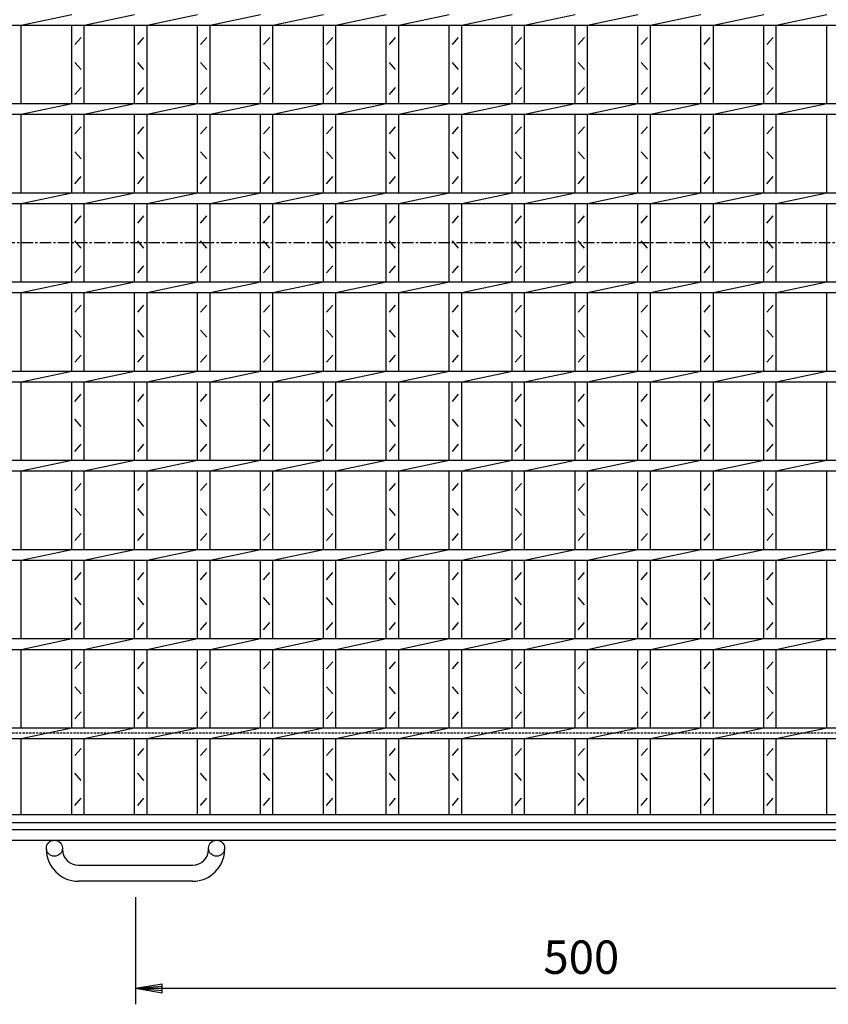
# Model space of a CAD drawing. Extents: x 30 to 2333, y 60 to 1680.
# Drawn here: x 521 to 975, y 608 to 1160 of the extents above; entities that cross this region are included whole.
import ezdxf

# ---------------------------------------------------------------- set-up
doc = ezdxf.new("R2010")
doc.units = 0
doc.header["$LTSCALE"] = 0.2
doc.linetypes.add('CENTER', pattern=[50.8, 31.75, -6.35, 6.35, -6.35])
doc.linetypes.add('HIDDEN', pattern=[9.525, 6.35, -3.175])
doc.layers.get('0').update_dxf_attribs({"linetype": 'CONTINUOUS'})
doc.layers.get('DEFPOINTS').update_dxf_attribs({"linetype": 'CONTINUOUS'})
doc.layers.add('LAY-10', color=7, linetype='CONTINUOUS')
doc.styles.add('EXCADDIM1', font='simplex', dxfattribs={"width": 0.84, "bigfont": 'bigfont'})
doc.styles.get("Standard").update_dxf_attribs({"font": 'simplex', "bigfont": 'bigfont'})
doc.dimstyles.new('ISO-25', dxfattribs={"dimtxt": 2.5, "dimasz": 2.5, "dimexe": 1.25, "dimexo": 0.625, "dimtad": 1, "dimtxsty": 'STANDARD', "dimcen": 2.5, "dimazin": 3, "dimtfac": 1, "dimtmove": 0, "dimatfit": 3})

# ---------------------------------------------------------------- blocks, each defined once
blk = doc.blocks.new('EX_BNORM')
at = {"color": 0, "linetype": 'CONTINUOUS'}
for p, q in [((0, 0), (-1, 0.167)), ((-1, 0.167), (-1, -0.167)), ((0, 0), (-1, 0.083)), ((0, 0), (-1, 0)), ((0, 0), (-1, -0.167)), ((0, 0), (-1, -0.083))]:
    blk.add_line(p, q, dxfattribs=at)
blk = doc.blocks.new('*D16')
at = {"layer": 'DEFPOINTS', "color": 0}
for p in [(586.1, 676.8), (1086.1, 676.8), (1086.1, 616.8)]:
    blk.add_point(p, dxfattribs=at)
at = {"layer": 'LAY-10', "color": 4, "linetype": 'CONTINUOUS'}
for p, q in [((586.1, 667.8), (586.1, 607.8)), ((1086.1, 667.8), (1086.1, 607.8)), ((601.1, 616.8), (1071.1, 616.8))]:
    blk.add_line(p, q, dxfattribs=at)
at = {"layer": 'LAY-10', "color": 4, "xscale": 15, "yscale": 15, "zscale": 15, "rotation": 180}
blk.add_blockref('EX_BNORM', (586.1, 616.8), dxfattribs=at)
at = {"layer": 'LAY-10', "color": 4, "xscale": 15, "yscale": 15, "zscale": 15}
blk.add_blockref('EX_BNORM', (1086.1, 616.8), dxfattribs=at)
at = {"layer": 'LAY-10', "color": 7, "insert": (836.1, 631.8), "char_height": 18.709, "attachment_point": 5, "style": 'EXCADDIM1'}
blk.add_mtext('500', dxfattribs=at)

msp = doc.modelspace()

# ---------------------------------------------------------------- linework, layer by layer
at = {"layer": 'LAY-10', "color": 7, "linetype": 'CONTINUOUS'}
for p, q in [((522.03, 1156.8), (550.31, 1162.8)), ((557.31, 1156.8), (585.6, 1162.8)), ((592.6, 1156.8), (620.89, 1162.8)), ((627.89, 1156.8), (656.17, 1162.8)), ((663.17, 1156.8), (691.46, 1162.8)), ((698.46, 1156.8), (726.74, 1162.8)), ((733.74, 1156.8), (762.03, 1162.8)), ((769.03, 1156.8), (797.31, 1162.8)), ((804.31, 1156.8), (832.6, 1162.8)), ((839.6, 1156.8), (867.89, 1162.8)), ((874.89, 1156.8), (903.17, 1162.8)), ((910.17, 1156.8), (938.46, 1162.8)), ((945.46, 1156.8), (973.74, 1162.8)), ((338.6, 1156.8), (1333.6, 1156.8)), ((522.03, 1112.8), (522.03, 1156.8)), ((550.31, 1112.8), (550.31, 1156.8)), ((557.31, 1112.8), (557.31, 1156.8)), ((585.6, 1112.8), (585.6, 1156.8)), ((592.6, 1112.8), (592.6, 1156.8)), ((620.89, 1112.8), (620.89, 1156.8)), ((627.89, 1112.8), (627.89, 1156.8)), ((656.17, 1112.8), (656.17, 1156.8)), ((663.17, 1112.8), (663.17, 1156.8)), ((691.46, 1112.8), (691.46, 1156.8)), ((698.46, 1112.8), (698.46, 1156.8)), ((726.74, 1112.8), (726.74, 1156.8)), ((733.74, 1112.8), (733.74, 1156.8)), ((762.03, 1112.8), (762.03, 1156.8)), ((769.03, 1112.8), (769.03, 1156.8)), ((797.31, 1112.8), (797.31, 1156.8)), ((804.31, 1112.8), (804.31, 1156.8)), ((832.6, 1112.8), (832.6, 1156.8)), ((839.6, 1112.8), (839.6, 1156.8)), ((867.89, 1112.8), (867.89, 1156.8)), ((874.89, 1112.8), (874.89, 1156.8)), ((903.17, 1112.8), (903.17, 1156.8)), ((910.17, 1112.8), (910.17, 1156.8)), ((938.46, 1112.8), (938.46, 1156.8)), ((945.46, 1112.8), (945.46, 1156.8)), ((973.74, 1112.8), (973.74, 1156.8)), ((552.06, 1145.8), (555.56, 1149.8)), ((587.35, 1145.8), (590.85, 1149.8)), ((622.64, 1145.8), (626.14, 1149.8)), ((657.92, 1145.8), (661.42, 1149.8)), ((693.21, 1145.8), (696.71, 1149.8)), ((728.49, 1145.8), (731.99, 1149.8)), ((763.78, 1145.8), (767.28, 1149.8)), ((799.06, 1145.8), (802.56, 1149.8)), ((834.35, 1145.8), (837.85, 1149.8)), ((869.64, 1145.8), (873.14, 1149.8)), ((904.92, 1145.8), (908.42, 1149.8)), ((940.21, 1145.8), (943.71, 1149.8)), ((555.56, 1131.8), (552.06, 1135.8)), ((590.85, 1131.8), (587.35, 1135.8)), ((626.14, 1131.8), (622.64, 1135.8)), ((661.42, 1131.8), (657.92, 1135.8)), ((696.71, 1131.8), (693.21, 1135.8)), ((731.99, 1131.8), (728.49, 1135.8)), ((767.28, 1131.8), (763.78, 1135.8)), ((802.56, 1131.8), (799.06, 1135.8)), ((837.85, 1131.8), (834.35, 1135.8)), ((873.14, 1131.8), (869.64, 1135.8)), ((908.42, 1131.8), (904.92, 1135.8)), ((943.71, 1131.8), (940.21, 1135.8)), ((552.06, 1117.8), (555.56, 1121.8)), ((587.35, 1117.8), (590.85, 1121.8)), ((622.64, 1117.8), (626.14, 1121.8)), ((657.92, 1117.8), (661.42, 1121.8)), ((693.21, 1117.8), (696.71, 1121.8)), ((728.49, 1117.8), (731.99, 1121.8)), ((763.78, 1117.8), (767.28, 1121.8)), ((799.06, 1117.8), (802.56, 1121.8)), ((834.35, 1117.8), (837.85, 1121.8)), ((869.64, 1117.8), (873.14, 1121.8)), ((904.92, 1117.8), (908.42, 1121.8)), ((940.21, 1117.8), (943.71, 1121.8)), ((338.6, 1112.8), (1333.6, 1112.8)), ((522.03, 1106.8), (550.31, 1112.8)), ((557.31, 1106.8), (585.6, 1112.8)), ((592.6, 1106.8), (620.89, 1112.8)), ((627.89, 1106.8), (656.17, 1112.8)), ((663.17, 1106.8), (691.46, 1112.8)), ((698.46, 1106.8), (726.74, 1112.8)), ((733.74, 1106.8), (762.03, 1112.8)), ((769.03, 1106.8), (797.31, 1112.8)), ((804.31, 1106.8), (832.6, 1112.8)), ((839.6, 1106.8), (867.89, 1112.8)), ((874.89, 1106.8), (903.17, 1112.8)), ((910.17, 1106.8), (938.46, 1112.8)), ((945.46, 1106.8), (973.74, 1112.8)), ((338.6, 1106.8), (1333.6, 1106.8)), ((522.03, 1062.8), (522.03, 1106.8)), ((550.31, 1062.8), (550.31, 1106.8)), ((557.31, 1062.8), (557.31, 1106.8)), ((585.6, 1062.8), (585.6, 1106.8)), ((592.6, 1062.8), (592.6, 1106.8)), ((620.89, 1062.8), (620.89, 1106.8)), ((627.89, 1062.8), (627.89, 1106.8)), ((656.17, 1062.8), (656.17, 1106.8)), ((663.17, 1062.8), (663.17, 1106.8)), ((691.46, 1062.8), (691.46, 1106.8)), ((698.46, 1062.8), (698.46, 1106.8)), ((726.74, 1062.8), (726.74, 1106.8)), ((733.74, 1062.8), (733.74, 1106.8)), ((762.03, 1062.8), (762.03, 1106.8)), ((769.03, 1062.8), (769.03, 1106.8)), ((797.31, 1062.8), (797.31, 1106.8)), ((804.31, 1062.8), (804.31, 1106.8)), ((832.6, 1062.8), (832.6, 1106.8)), ((839.6, 1062.8), (839.6, 1106.8)), ((867.89, 1062.8), (867.89, 1106.8)), ((874.89, 1062.8), (874.89, 1106.8)), ((903.17, 1062.8), (903.17, 1106.8)), ((910.17, 1062.8), (910.17, 1106.8)), ((938.46, 1062.8), (938.46, 1106.8)), ((945.46, 1062.8), (945.46, 1106.8)), ((973.74, 1062.8), (973.74, 1106.8)), ((552.06, 1095.8), (555.56, 1099.8)), ((587.35, 1095.8), (590.85, 1099.8)), ((622.64, 1095.8), (626.14, 1099.8)), ((657.92, 1095.8), (661.42, 1099.8)), ((693.21, 1095.8), (696.71, 1099.8)), ((728.49, 1095.8), (731.99, 1099.8)), ((763.78, 1095.8), (767.28, 1099.8)), ((799.06, 1095.8), (802.56, 1099.8)), ((834.35, 1095.8), (837.85, 1099.8)), ((869.64, 1095.8), (873.14, 1099.8)), ((904.92, 1095.8), (908.42, 1099.8)), ((940.21, 1095.8), (943.71, 1099.8)), ((555.56, 1081.8), (552.06, 1085.8)), ((590.85, 1081.8), (587.35, 1085.8)), ((626.14, 1081.8), (622.64, 1085.8)), ((661.42, 1081.8), (657.92, 1085.8)), ((696.71, 1081.8), (693.21, 1085.8)), ((731.99, 1081.8), (728.49, 1085.8)), ((767.28, 1081.8), (763.78, 1085.8)), ((802.56, 1081.8), (799.06, 1085.8)), ((837.85, 1081.8), (834.35, 1085.8)), ((873.14, 1081.8), (869.64, 1085.8)), ((908.42, 1081.8), (904.92, 1085.8)), ((943.71, 1081.8), (940.21, 1085.8)), ((552.06, 1067.8), (555.56, 1071.8)), ((587.35, 1067.8), (590.85, 1071.8)), ((622.64, 1067.8), (626.14, 1071.8)), ((657.92, 1067.8), (661.42, 1071.8)), ((693.21, 1067.8), (696.71, 1071.8)), ((728.49, 1067.8), (731.99, 1071.8)), ((763.78, 1067.8), (767.28, 1071.8)), ((799.06, 1067.8), (802.56, 1071.8)), ((834.35, 1067.8), (837.85, 1071.8)), ((869.64, 1067.8), (873.14, 1071.8)), ((904.92, 1067.8), (908.42, 1071.8)), ((940.21, 1067.8), (943.71, 1071.8)), ((338.6, 1062.8), (1333.6, 1062.8)), ((522.03, 1056.8), (550.31, 1062.8)), ((557.31, 1056.8), (585.6, 1062.8)), ((592.6, 1056.8), (620.89, 1062.8)), ((627.89, 1056.8), (656.17, 1062.8)), ((663.17, 1056.8), (691.46, 1062.8)), ((698.46, 1056.8), (726.74, 1062.8)), ((733.74, 1056.8), (762.03, 1062.8)), ((769.03, 1056.8), (797.31, 1062.8)), ((804.31, 1056.8), (832.6, 1062.8)), ((839.6, 1056.8), (867.89, 1062.8)), ((874.89, 1056.8), (903.17, 1062.8)), ((910.17, 1056.8), (938.46, 1062.8)), ((945.46, 1056.8), (973.74, 1062.8)), ((338.6, 1056.8), (1333.6, 1056.8)), ((522.03, 1012.8), (522.03, 1056.8)), ((550.31, 1012.8), (550.31, 1056.8)), ((557.31, 1012.8), (557.31, 1056.8)), ((585.6, 1012.8), (585.6, 1056.8)), ((592.6, 1012.8), (592.6, 1056.8)), ((620.89, 1012.8), (620.89, 1056.8)), ((627.89, 1012.8), (627.89, 1056.8)), ((656.17, 1012.8), (656.17, 1056.8)), ((663.17, 1012.8), (663.17, 1056.8)), ((691.46, 1012.8), (691.46, 1056.8)), ((698.46, 1012.8), (698.46, 1056.8)), ((726.74, 1012.8), (726.74, 1056.8)), ((733.74, 1012.8), (733.74, 1056.8)), ((762.03, 1012.8), (762.03, 1056.8)), ((769.03, 1012.8), (769.03, 1056.8)), ((797.31, 1012.8), (797.31, 1056.8)), ((804.31, 1012.8), (804.31, 1056.8)), ((832.6, 1012.8), (832.6, 1056.8)), ((839.6, 1012.8), (839.6, 1056.8)), ((867.89, 1012.8), (867.89, 1056.8)), ((874.89, 1012.8), (874.89, 1056.8)), ((903.17, 1012.8), (903.17, 1056.8)), ((910.17, 1012.8), (910.17, 1056.8)), ((938.46, 1012.8), (938.46, 1056.8)), ((945.46, 1012.8), (945.46, 1056.8)), ((973.74, 1012.8), (973.74, 1056.8)), ((552.06, 1045.8), (555.56, 1049.8)), ((587.35, 1045.8), (590.85, 1049.8)), ((622.64, 1045.8), (626.14, 1049.8)), ((657.92, 1045.8), (661.42, 1049.8)), ((693.21, 1045.8), (696.71, 1049.8)), ((728.49, 1045.8), (731.99, 1049.8)), ((763.78, 1045.8), (767.28, 1049.8)), ((799.06, 1045.8), (802.56, 1049.8)), ((834.35, 1045.8), (837.85, 1049.8)), ((869.64, 1045.8), (873.14, 1049.8)), ((904.92, 1045.8), (908.42, 1049.8)), ((940.21, 1045.8), (943.71, 1049.8)), ((555.56, 1031.8), (552.06, 1035.8)), ((590.85, 1031.8), (587.35, 1035.8)), ((626.14, 1031.8), (622.64, 1035.8)), ((661.42, 1031.8), (657.92, 1035.8)), ((696.71, 1031.8), (693.21, 1035.8)), ((731.99, 1031.8), (728.49, 1035.8)), ((767.28, 1031.8), (763.78, 1035.8)), ((802.56, 1031.8), (799.06, 1035.8)), ((837.85, 1031.8), (834.35, 1035.8)), ((873.14, 1031.8), (869.64, 1035.8)), ((908.42, 1031.8), (904.92, 1035.8)), ((943.71, 1031.8), (940.21, 1035.8)), ((552.06, 1017.8), (555.56, 1021.8)), ((587.35, 1017.8), (590.85, 1021.8)), ((622.64, 1017.8), (626.14, 1021.8)), ((657.92, 1017.8), (661.42, 1021.8)), ((693.21, 1017.8), (696.71, 1021.8)), ((728.49, 1017.8), (731.99, 1021.8)), ((763.78, 1017.8), (767.28, 1021.8)), ((799.06, 1017.8), (802.56, 1021.8)), ((834.35, 1017.8), (837.85, 1021.8)), ((869.64, 1017.8), (873.14, 1021.8)), ((904.92, 1017.8), (908.42, 1021.8)), ((940.21, 1017.8), (943.71, 1021.8)), ((338.6, 1012.8), (1333.6, 1012.8)), ((522.03, 1006.8), (550.31, 1012.8)), ((557.31, 1006.8), (585.6, 1012.8)), ((592.6, 1006.8), (620.89, 1012.8)), ((627.89, 1006.8), (656.17, 1012.8)), ((663.17, 1006.8), (691.46, 1012.8)), ((698.46, 1006.8), (726.74, 1012.8)), ((733.74, 1006.8), (762.03, 1012.8)), ((769.03, 1006.8), (797.31, 1012.8)), ((804.31, 1006.8), (832.6, 1012.8)), ((839.6, 1006.8), (867.89, 1012.8)), ((874.89, 1006.8), (903.17, 1012.8)), ((910.17, 1006.8), (938.46, 1012.8)), ((945.46, 1006.8), (973.74, 1012.8)), ((338.6, 1006.8), (1333.6, 1006.8)), ((522.03, 962.8), (522.03, 1006.8)), ((550.31, 962.8), (550.31, 1006.8)), ((557.31, 962.8), (557.31, 1006.8)), ((585.6, 962.8), (585.6, 1006.8)), ((592.6, 962.8), (592.6, 1006.8)), ((620.89, 962.8), (620.89, 1006.8)), ((627.89, 962.8), (627.89, 1006.8)), ((656.17, 962.8), (656.17, 1006.8)), ((663.17, 962.8), (663.17, 1006.8)), ((691.46, 962.8), (691.46, 1006.8)), ((698.46, 962.8), (698.46, 1006.8)), ((726.74, 962.8), (726.74, 1006.8)), ((733.74, 962.8), (733.74, 1006.8)), ((762.03, 962.8), (762.03, 1006.8)), ((769.03, 962.8), (769.03, 1006.8)), ((797.31, 962.8), (797.31, 1006.8)), ((804.31, 962.8), (804.31, 1006.8)), ((832.6, 962.8), (832.6, 1006.8)), ((839.6, 962.8), (839.6, 1006.8)), ((867.89, 962.8), (867.89, 1006.8)), ((874.89, 962.8), (874.89, 1006.8)), ((903.17, 962.8), (903.17, 1006.8)), ((910.17, 962.8), (910.17, 1006.8)), ((938.46, 962.8), (938.46, 1006.8)), ((945.46, 962.8), (945.46, 1006.8)), ((973.74, 962.8), (973.74, 1006.8)), ((552.06, 995.8), (555.56, 999.8)), ((587.35, 995.8), (590.85, 999.8)), ((622.64, 995.8), (626.14, 999.8)), ((657.92, 995.8), (661.42, 999.8)), ((693.21, 995.8), (696.71, 999.8)), ((728.49, 995.8), (731.99, 999.8)), ((763.78, 995.8), (767.28, 999.8)), ((799.06, 995.8), (802.56, 999.8)), ((834.35, 995.8), (837.85, 999.8)), ((869.64, 995.8), (873.14, 999.8)), ((904.92, 995.8), (908.42, 999.8)), ((940.21, 995.8), (943.71, 999.8)), ((555.56, 981.8), (552.06, 985.8)), ((590.85, 981.8), (587.35, 985.8)), ((626.14, 981.8), (622.64, 985.8)), ((661.42, 981.8), (657.92, 985.8)), ((696.71, 981.8), (693.21, 985.8)), ((731.99, 981.8), (728.49, 985.8)), ((767.28, 981.8), (763.78, 985.8)), ((802.56, 981.8), (799.06, 985.8)), ((837.85, 981.8), (834.35, 985.8)), ((873.14, 981.8), (869.64, 985.8)), ((908.42, 981.8), (904.92, 985.8)), ((943.71, 981.8), (940.21, 985.8)), ((552.06, 967.8), (555.56, 971.8)), ((587.35, 967.8), (590.85, 971.8)), ((622.64, 967.8), (626.14, 971.8)), ((657.92, 967.8), (661.42, 971.8)), ((693.21, 967.8), (696.71, 971.8)), ((728.49, 967.8), (731.99, 971.8)), ((763.78, 967.8), (767.28, 971.8)), ((799.06, 967.8), (802.56, 971.8)), ((834.35, 967.8), (837.85, 971.8)), ((869.64, 967.8), (873.14, 971.8)), ((904.92, 967.8), (908.42, 971.8)), ((940.21, 967.8), (943.71, 971.8)), ((338.6, 962.8), (1333.6, 962.8)), ((522.03, 956.8), (550.31, 962.8)), ((557.31, 956.8), (585.6, 962.8)), ((592.6, 956.8), (620.89, 962.8)), ((627.89, 956.8), (656.17, 962.8)), ((663.17, 956.8), (691.46, 962.8)), ((698.46, 956.8), (726.74, 962.8)), ((733.74, 956.8), (762.03, 962.8)), ((769.03, 956.8), (797.31, 962.8)), ((804.31, 956.8), (832.6, 962.8)), ((839.6, 956.8), (867.89, 962.8)), ((874.89, 956.8), (903.17, 962.8)), ((910.17, 956.8), (938.46, 962.8)), ((945.46, 956.8), (973.74, 962.8)), ((338.6, 956.8), (1333.6, 956.8)), ((522.03, 912.8), (522.03, 956.8)), ((550.31, 912.8), (550.31, 956.8)), ((557.31, 912.8), (557.31, 956.8)), ((585.6, 912.8), (585.6, 956.8)), ((592.6, 912.8), (592.6, 956.8)), ((620.89, 912.8), (620.89, 956.8)), ((627.89, 912.8), (627.89, 956.8)), ((656.17, 912.8), (656.17, 956.8)), ((663.17, 912.8), (663.17, 956.8)), ((691.46, 912.8), (691.46, 956.8)), ((698.46, 912.8), (698.46, 956.8)), ((726.74, 912.8), (726.74, 956.8)), ((733.74, 912.8), (733.74, 956.8)), ((762.03, 912.8), (762.03, 956.8)), ((769.03, 912.8), (769.03, 956.8)), ((797.31, 912.8), (797.31, 956.8)), ((804.31, 912.8), (804.31, 956.8)), ((832.6, 912.8), (832.6, 956.8)), ((839.6, 912.8), (839.6, 956.8)), ((867.89, 912.8), (867.89, 956.8)), ((874.89, 912.8), (874.89, 956.8)), ((903.17, 912.8), (903.17, 956.8)), ((910.17, 912.8), (910.17, 956.8)), ((938.46, 912.8), (938.46, 956.8)), ((945.46, 912.8), (945.46, 956.8)), ((973.74, 912.8), (973.74, 956.8)), ((552.06, 945.8), (555.56, 949.8)), ((587.35, 945.8), (590.85, 949.8)), ((622.64, 945.8), (626.14, 949.8)), ((657.92, 945.8), (661.42, 949.8)), ((693.21, 945.8), (696.71, 949.8)), ((728.49, 945.8), (731.99, 949.8)), ((763.78, 945.8), (767.28, 949.8)), ((799.06, 945.8), (802.56, 949.8)), ((834.35, 945.8), (837.85, 949.8)), ((869.64, 945.8), (873.14, 949.8)), ((904.92, 945.8), (908.42, 949.8)), ((940.21, 945.8), (943.71, 949.8)), ((555.56, 931.8), (552.06, 935.8)), ((590.85, 931.8), (587.35, 935.8)), ((626.14, 931.8), (622.64, 935.8)), ((661.42, 931.8), (657.92, 935.8)), ((696.71, 931.8), (693.21, 935.8)), ((731.99, 931.8), (728.49, 935.8)), ((767.28, 931.8), (763.78, 935.8)), ((802.56, 931.8), (799.06, 935.8)), ((837.85, 931.8), (834.35, 935.8)), ((873.14, 931.8), (869.64, 935.8)), ((908.42, 931.8), (904.92, 935.8)), ((943.71, 931.8), (940.21, 935.8)), ((552.06, 917.8), (555.56, 921.8)), ((587.35, 917.8), (590.85, 921.8)), ((622.64, 917.8), (626.14, 921.8)), ((657.92, 917.8), (661.42, 921.8)), ((693.21, 917.8), (696.71, 921.8)), ((728.49, 917.8), (731.99, 921.8)), ((763.78, 917.8), (767.28, 921.8)), ((799.06, 917.8), (802.56, 921.8)), ((834.35, 917.8), (837.85, 921.8)), ((869.64, 917.8), (873.14, 921.8)), ((904.92, 917.8), (908.42, 921.8)), ((940.21, 917.8), (943.71, 921.8)), ((338.6, 912.8), (1333.6, 912.8)), ((522.03, 906.8), (550.31, 912.8)), ((557.31, 906.8), (585.6, 912.8)), ((592.6, 906.8), (620.89, 912.8)), ((627.89, 906.8), (656.17, 912.8)), ((663.17, 906.8), (691.46, 912.8)), ((698.46, 906.8), (726.74, 912.8)), ((733.74, 906.8), (762.03, 912.8)), ((769.03, 906.8), (797.31, 912.8)), ((804.31, 906.8), (832.6, 912.8)), ((839.6, 906.8), (867.89, 912.8)), ((874.89, 906.8), (903.17, 912.8)), ((910.17, 906.8), (938.46, 912.8)), ((945.46, 906.8), (973.74, 912.8)), ((338.6, 906.8), (1333.6, 906.8)), ((522.03, 862.8), (522.03, 906.8)), ((550.31, 862.8), (550.31, 906.8)), ((557.31, 862.8), (557.31, 906.8)), ((585.6, 862.8), (585.6, 906.8)), ((592.6, 862.8), (592.6, 906.8)), ((620.89, 862.8), (620.89, 906.8)), ((627.89, 862.8), (627.89, 906.8)), ((656.17, 862.8), (656.17, 906.8)), ((663.17, 862.8), (663.17, 906.8)), ((691.46, 862.8), (691.46, 906.8)), ((698.46, 862.8), (698.46, 906.8)), ((726.74, 862.8), (726.74, 906.8)), ((733.74, 862.8), (733.74, 906.8)), ((762.03, 862.8), (762.03, 906.8)), ((769.03, 862.8), (769.03, 906.8)), ((797.31, 862.8), (797.31, 906.8)), ((804.31, 862.8), (804.31, 906.8)), ((832.6, 862.8), (832.6, 906.8)), ((839.6, 862.8), (839.6, 906.8)), ((867.89, 862.8), (867.89, 906.8)), ((874.89, 862.8), (874.89, 906.8)), ((903.17, 862.8), (903.17, 906.8)), ((910.17, 862.8), (910.17, 906.8)), ((938.46, 862.8), (938.46, 906.8)), ((945.46, 862.8), (945.46, 906.8)), ((973.74, 862.8), (973.74, 906.8)), ((552.06, 895.8), (555.56, 899.8)), ((587.35, 895.8), (590.85, 899.8)), ((622.64, 895.8), (626.14, 899.8)), ((657.92, 895.8), (661.42, 899.8)), ((693.21, 895.8), (696.71, 899.8)), ((728.49, 895.8), (731.99, 899.8)), ((763.78, 895.8), (767.28, 899.8)), ((799.06, 895.8), (802.56, 899.8)), ((834.35, 895.8), (837.85, 899.8)), ((869.64, 895.8), (873.14, 899.8)), ((904.92, 895.8), (908.42, 899.8)), ((940.21, 895.8), (943.71, 899.8)), ((555.56, 881.8), (552.06, 885.8)), ((590.85, 881.8), (587.35, 885.8)), ((626.14, 881.8), (622.64, 885.8)), ((661.42, 881.8), (657.92, 885.8)), ((696.71, 881.8), (693.21, 885.8)), ((731.99, 881.8), (728.49, 885.8)), ((767.28, 881.8), (763.78, 885.8)), ((802.56, 881.8), (799.06, 885.8)), ((837.85, 881.8), (834.35, 885.8)), ((873.14, 881.8), (869.64, 885.8)), ((908.42, 881.8), (904.92, 885.8)), ((943.71, 881.8), (940.21, 885.8)), ((552.06, 867.8), (555.56, 871.8)), ((587.35, 867.8), (590.85, 871.8)), ((622.64, 867.8), (626.14, 871.8)), ((657.92, 867.8), (661.42, 871.8)), ((693.21, 867.8), (696.71, 871.8)), ((728.49, 867.8), (731.99, 871.8)), ((763.78, 867.8), (767.28, 871.8)), ((799.06, 867.8), (802.56, 871.8)), ((834.35, 867.8), (837.85, 871.8)), ((869.64, 867.8), (873.14, 871.8)), ((904.92, 867.8), (908.42, 871.8)), ((940.21, 867.8), (943.71, 871.8)), ((338.6, 862.8), (1333.6, 862.8)), ((522.03, 856.8), (550.31, 862.8)), ((557.31, 856.8), (585.6, 862.8)), ((592.6, 856.8), (620.89, 862.8)), ((627.89, 856.8), (656.17, 862.8)), ((663.17, 856.8), (691.46, 862.8)), ((698.46, 856.8), (726.74, 862.8)), ((733.74, 856.8), (762.03, 862.8)), ((769.03, 856.8), (797.31, 862.8)), ((804.31, 856.8), (832.6, 862.8)), ((839.6, 856.8), (867.89, 862.8)), ((874.89, 856.8), (903.17, 862.8)), ((910.17, 856.8), (938.46, 862.8)), ((945.46, 856.8), (973.74, 862.8)), ((338.6, 856.8), (1333.6, 856.8)), ((522.03, 812.8), (522.03, 856.8)), ((550.31, 812.8), (550.31, 856.8)), ((557.31, 812.8), (557.31, 856.8)), ((585.6, 812.8), (585.6, 856.8)), ((592.6, 812.8), (592.6, 856.8)), ((620.89, 812.8), (620.89, 856.8)), ((627.89, 812.8), (627.89, 856.8)), ((656.17, 812.8), (656.17, 856.8)), ((663.17, 812.8), (663.17, 856.8)), ((691.46, 812.8), (691.46, 856.8)), ((698.46, 812.8), (698.46, 856.8)), ((726.74, 812.8), (726.74, 856.8)), ((733.74, 812.8), (733.74, 856.8)), ((762.03, 812.8), (762.03, 856.8)), ((769.03, 812.8), (769.03, 856.8)), ((797.31, 812.8), (797.31, 856.8)), ((804.31, 812.8), (804.31, 856.8)), ((832.6, 812.8), (832.6, 856.8)), ((839.6, 812.8), (839.6, 856.8)), ((867.89, 812.8), (867.89, 856.8)), ((874.89, 812.8), (874.89, 856.8)), ((903.17, 812.8), (903.17, 856.8)), ((910.17, 812.8), (910.17, 856.8)), ((938.46, 812.8), (938.46, 856.8)), ((945.46, 812.8), (945.46, 856.8)), ((973.74, 812.8), (973.74, 856.8)), ((552.06, 845.8), (555.56, 849.8)), ((587.35, 845.8), (590.85, 849.8)), ((622.64, 845.8), (626.14, 849.8)), ((657.92, 845.8), (661.42, 849.8)), ((693.21, 845.8), (696.71, 849.8)), ((728.49, 845.8), (731.99, 849.8)), ((763.78, 845.8), (767.28, 849.8)), ((799.06, 845.8), (802.56, 849.8)), ((834.35, 845.8), (837.85, 849.8)), ((869.64, 845.8), (873.14, 849.8)), ((904.92, 845.8), (908.42, 849.8)), ((940.21, 845.8), (943.71, 849.8)), ((555.56, 831.8), (552.06, 835.8)), ((590.85, 831.8), (587.35, 835.8)), ((626.14, 831.8), (622.64, 835.8)), ((661.42, 831.8), (657.92, 835.8)), ((696.71, 831.8), (693.21, 835.8)), ((731.99, 831.8), (728.49, 835.8)), ((767.28, 831.8), (763.78, 835.8)), ((802.56, 831.8), (799.06, 835.8)), ((837.85, 831.8), (834.35, 835.8)), ((873.14, 831.8), (869.64, 835.8)), ((908.42, 831.8), (904.92, 835.8)), ((943.71, 831.8), (940.21, 835.8)), ((552.06, 817.8), (555.56, 821.8)), ((587.35, 817.8), (590.85, 821.8)), ((622.64, 817.8), (626.14, 821.8)), ((657.92, 817.8), (661.42, 821.8)), ((693.21, 817.8), (696.71, 821.8)), ((728.49, 817.8), (731.99, 821.8)), ((763.78, 817.8), (767.28, 821.8)), ((799.06, 817.8), (802.56, 821.8)), ((834.35, 817.8), (837.85, 821.8)), ((869.64, 817.8), (873.14, 821.8)), ((904.92, 817.8), (908.42, 821.8)), ((940.21, 817.8), (943.71, 821.8)), ((338.6, 812.8), (1333.6, 812.8)), ((522.03, 806.8), (550.31, 812.8)), ((557.31, 806.8), (585.6, 812.8)), ((592.6, 806.8), (620.89, 812.8)), ((627.89, 806.8), (656.17, 812.8)), ((663.17, 806.8), (691.46, 812.8)), ((698.46, 806.8), (726.74, 812.8)), ((733.74, 806.8), (762.03, 812.8)), ((769.03, 806.8), (797.31, 812.8)), ((804.31, 806.8), (832.6, 812.8)), ((839.6, 806.8), (867.89, 812.8)), ((874.89, 806.8), (903.17, 812.8)), ((910.17, 806.8), (938.46, 812.8)), ((945.46, 806.8), (973.74, 812.8)), ((338.6, 806.8), (1333.6, 806.8)), ((522.03, 762.8), (522.03, 806.8)), ((550.31, 762.8), (550.31, 806.8)), ((557.31, 762.8), (557.31, 806.8)), ((585.6, 762.8), (585.6, 806.8)), ((592.6, 762.8), (592.6, 806.8)), ((620.89, 762.8), (620.89, 806.8)), ((627.89, 762.8), (627.89, 806.8)), ((656.17, 762.8), (656.17, 806.8)), ((663.17, 762.8), (663.17, 806.8)), ((691.46, 762.8), (691.46, 806.8)), ((698.46, 762.8), (698.46, 806.8)), ((726.74, 762.8), (726.74, 806.8)), ((733.74, 762.8), (733.74, 806.8)), ((762.03, 762.8), (762.03, 806.8)), ((769.03, 762.8), (769.03, 806.8)), ((797.31, 762.8), (797.31, 806.8)), ((804.31, 762.8), (804.31, 806.8)), ((832.6, 762.8), (832.6, 806.8)), ((839.6, 762.8), (839.6, 806.8)), ((867.89, 762.8), (867.89, 806.8)), ((874.89, 762.8), (874.89, 806.8)), ((903.17, 762.8), (903.17, 806.8)), ((910.17, 762.8), (910.17, 806.8)), ((938.46, 762.8), (938.46, 806.8)), ((945.46, 762.8), (945.46, 806.8)), ((973.74, 762.8), (973.74, 806.8)), ((552.06, 795.8), (555.56, 799.8)), ((587.35, 795.8), (590.85, 799.8)), ((622.64, 795.8), (626.14, 799.8)), ((657.92, 795.8), (661.42, 799.8)), ((693.21, 795.8), (696.71, 799.8)), ((728.49, 795.8), (731.99, 799.8)), ((763.78, 795.8), (767.28, 799.8)), ((799.06, 795.8), (802.56, 799.8)), ((834.35, 795.8), (837.85, 799.8)), ((869.64, 795.8), (873.14, 799.8)), ((904.92, 795.8), (908.42, 799.8)), ((940.21, 795.8), (943.71, 799.8)), ((555.56, 781.8), (552.06, 785.8)), ((590.85, 781.8), (587.35, 785.8)), ((626.14, 781.8), (622.64, 785.8)), ((661.42, 781.8), (657.92, 785.8)), ((696.71, 781.8), (693.21, 785.8)), ((731.99, 781.8), (728.49, 785.8)), ((767.28, 781.8), (763.78, 785.8)), ((802.56, 781.8), (799.06, 785.8)), ((837.85, 781.8), (834.35, 785.8)), ((873.14, 781.8), (869.64, 785.8)), ((908.42, 781.8), (904.92, 785.8)), ((943.71, 781.8), (940.21, 785.8)), ((552.06, 767.8), (555.56, 771.8)), ((587.35, 767.8), (590.85, 771.8)), ((622.64, 767.8), (626.14, 771.8)), ((657.92, 767.8), (661.42, 771.8)), ((693.21, 767.8), (696.71, 771.8)), ((728.49, 767.8), (731.99, 771.8)), ((763.78, 767.8), (767.28, 771.8)), ((799.06, 767.8), (802.56, 771.8)), ((834.35, 767.8), (837.85, 771.8)), ((869.64, 767.8), (873.14, 771.8)), ((904.92, 767.8), (908.42, 771.8)), ((940.21, 767.8), (943.71, 771.8)), ((338.6, 762.8), (1333.6, 762.8)), ((522.03, 756.8), (550.31, 762.8)), ((557.31, 756.8), (585.6, 762.8)), ((592.6, 756.8), (620.89, 762.8)), ((627.89, 756.8), (656.17, 762.8)), ((663.17, 756.8), (691.46, 762.8)), ((698.46, 756.8), (726.74, 762.8)), ((733.74, 756.8), (762.03, 762.8)), ((769.03, 756.8), (797.31, 762.8)), ((804.31, 756.8), (832.6, 762.8)), ((839.6, 756.8), (867.89, 762.8)), ((874.89, 756.8), (903.17, 762.8)), ((910.17, 756.8), (938.46, 762.8)), ((945.46, 756.8), (973.74, 762.8)), ((338.6, 756.8), (1333.6, 756.8)), ((522.03, 714.3), (522.03, 756.8)), ((550.31, 714.3), (550.31, 756.8)), ((557.31, 714.3), (557.31, 756.8)), ((585.6, 714.3), (585.6, 756.8)), ((592.6, 714.3), (592.6, 756.8)), ((620.89, 714.3), (620.89, 756.8)), ((627.89, 714.3), (627.89, 756.8)), ((656.17, 714.3), (656.17, 756.8)), ((663.17, 714.3), (663.17, 756.8)), ((691.46, 714.3), (691.46, 756.8)), ((698.46, 714.3), (698.46, 756.8)), ((726.74, 714.3), (726.74, 756.8)), ((733.74, 714.3), (733.74, 756.8)), ((762.03, 714.3), (762.03, 756.8)), ((769.03, 714.3), (769.03, 756.8)), ((797.31, 714.3), (797.31, 756.8)), ((804.31, 714.3), (804.31, 756.8)), ((832.6, 714.3), (832.6, 756.8)), ((839.6, 714.3), (839.6, 756.8)), ((867.89, 714.3), (867.89, 756.8)), ((874.89, 714.3), (874.89, 756.8)), ((903.17, 714.3), (903.17, 756.8)), ((910.17, 714.3), (910.17, 756.8)), ((938.46, 714.3), (938.46, 756.8)), ((945.46, 714.3), (945.46, 756.8)), ((973.74, 714.3), (973.74, 756.8)), ((552.06, 747.3), (555.56, 751.3)), ((587.35, 747.3), (590.85, 751.3)), ((622.64, 747.3), (626.14, 751.3)), ((657.92, 747.3), (661.42, 751.3)), ((693.21, 747.3), (696.71, 751.3)), ((728.49, 747.3), (731.99, 751.3)), ((763.78, 747.3), (767.28, 751.3)), ((799.06, 747.3), (802.56, 751.3)), ((834.35, 747.3), (837.85, 751.3)), ((869.64, 747.3), (873.14, 751.3)), ((904.92, 747.3), (908.42, 751.3)), ((940.21, 747.3), (943.71, 751.3)), ((555.56, 733.3), (552.06, 737.3)), ((590.85, 733.3), (587.35, 737.3)), ((626.14, 733.3), (622.64, 737.3)), ((661.42, 733.3), (657.92, 737.3)), ((696.71, 733.3), (693.21, 737.3)), ((731.99, 733.3), (728.49, 737.3)), ((767.28, 733.3), (763.78, 737.3)), ((802.56, 733.3), (799.06, 737.3)), ((837.85, 733.3), (834.35, 737.3)), ((873.14, 733.3), (869.64, 737.3)), ((908.42, 733.3), (904.92, 737.3)), ((943.71, 733.3), (940.21, 737.3)), ((552.06, 719.3), (555.56, 723.3)), ((587.35, 719.3), (590.85, 723.3)), ((622.64, 719.3), (626.14, 723.3)), ((657.92, 719.3), (661.42, 723.3)), ((693.21, 719.3), (696.71, 723.3)), ((728.49, 719.3), (731.99, 723.3)), ((763.78, 719.3), (767.28, 723.3)), ((799.06, 719.3), (802.56, 723.3)), ((834.35, 719.3), (837.85, 723.3)), ((869.64, 719.3), (873.14, 723.3)), ((904.92, 719.3), (908.42, 723.3)), ((940.21, 719.3), (943.71, 723.3)), ((338.6, 714.3), (1333.6, 714.3)), ((338.6, 709.8), (1333.6, 709.8)), ((288.6, 705.8), (1383.6, 705.8)), ((288.6, 699.8), (1383.6, 699.8)), ((536.1, 694.8), (536.1, 695.3)), ((545.1, 695.3), (545.1, 694.8)), ((627.1, 694.8), (627.1, 695.3)), ((636.1, 695.3), (636.1, 694.8)), ((554.1, 685.8), (618.1, 685.8)), ((618.1, 676.8), (554.1, 676.8))]:
    msp.add_line(p, q, dxfattribs=at)
at = {"layer": 'LAY-10', "color": 2, "linetype": 'CENTER'}
msp.add_line((288.6, 1034.8), (1383.6, 1034.8), dxfattribs=at)
at = {"layer": 'LAY-10', "color": 7, "linetype": 'HIDDEN'}
msp.add_line((1333.6, 759.8), (338.6, 759.8), dxfattribs=at)
at = {"layer": 'LAY-10', "color": 7, "linetype": 'CONTINUOUS'}
for centre in [(540.6, 695.3), (631.6, 695.3)]:
    msp.add_circle(centre, 4.5, dxfattribs=at)
for centre, radius, start, end in [((554.1, 694.8), 18, 180, 270), ((554.1, 694.8), 9, 180, 270), ((618.1, 694.8), 9, 270, 0), ((618.1, 694.8), 18, 270, 0)]:
    msp.add_arc(centre, radius, start, end, dxfattribs=at)

# ---------------------------------------------------------------- dimensions: what is measured, and where the dimension line sits
at = {"layer": 'LAY-10', "color": 4, "linetype": 'CONTINUOUS'}
dim = msp.add_linear_dim(base=(1086.1, 616.8), p1=(586.1, 676.8), p2=(1086.1, 676.8), dimstyle='ISO-25', override={"dimtxt": 18.708662, "dimasz": 15, "dimexe": 9, "dimexo": 9, "dimgap": 0, "dimtad": 1, "dimjust": 0, "dimtih": 0, "dimtoh": 0, "dimdec": 1, "dimzin": 8, "dimlunit": 2, "dimtxsty": 'EXCADDIM1', "dimblk1": 'EX_BNORM', "dimblk2": 'EX_BNORM', "dimsah": 1, "dimse1": 0, "dimse2": 0, "dimclrd": 4, "dimclre": 4, "dimclrt": 7, "dimtmove": 2}, dxfattribs=at)
dim.commit()
dim.dimension.update_dxf_attribs({"geometry": '*D16', "text_midpoint": (836.1, 631.8), "dimtype": 160})

doc.saveas('drawing.dxf')
